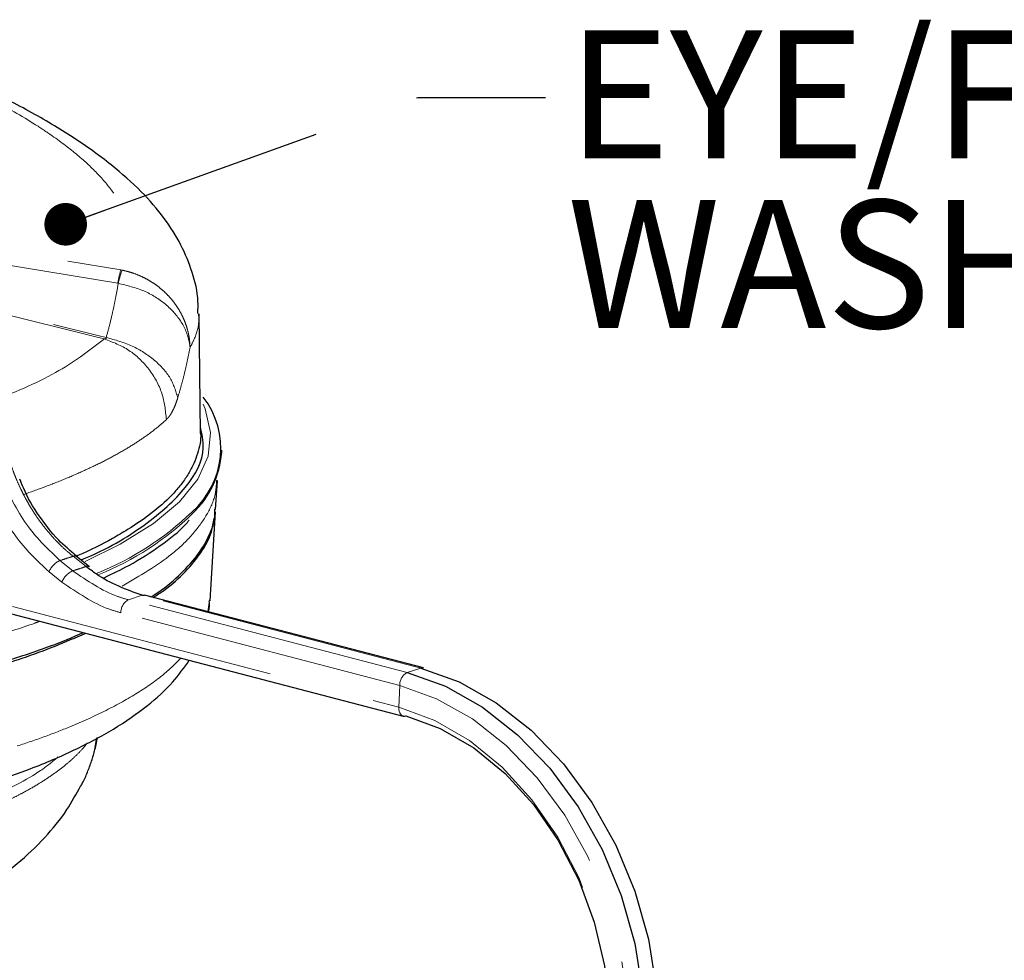
# Model space of a CAD drawing. Units: inches. Extents: x 0.3 to 10.6, y 0.2 to 8.2.
# Drawn here: x 8.6 to 9.5, y 6 to 6.8 of the extents above; entities that cross this region are included whole.
import ezdxf

# ---------------------------------------------------------------- set-up
doc = ezdxf.new("R2010")
doc.units = ezdxf.units.IN
doc.header["$MEASUREMENT"] = 0
doc.linetypes.add('PHANTOM', pattern=[0.5, 0.25, -0.05, 0.05, -0.05, 0.05, -0.05])
doc.layers.add('TXT', color=7, linetype='PHANTOM', lineweight=50)
doc.styles.add('SLDTEXTSTYLE0', font='ARIAL.TTF', dxfattribs={"width": 0.948})
doc.styles.get("Standard").update_dxf_attribs({"font": 'ARIAL.TTF'})
doc.dimstyles.new('SLDDIMSTYLE1', dxfattribs={"dimtxt": 0.18, "dimasz": 0.04, "dimexe": 0, "dimexo": 0.0625, "dimgap": 0, "dimtad": 0, "dimtih": 1, "dimtoh": 1, "dimdec": 0, "dimrnd": 1e-09, "dimzin": 0, "dimdsep": 46, "dimlunit": 5, "dimtxsty": 'Standard', "dimblk1": 'DOT', "dimblk2": 'DOT', "dimsah": 1, "dimcen": 0.09, "dimadec": 0, "dimazin": 0, "dimtfac": 0.04, "dimtdec": 0, "dimtofl": 0, "dimtmove": 0, "dimatfit": 3, "dimldrblk": 'DOT', "dimfxl": 0, "dimfrac": 2, "dimtolj": 1, "dimtzin": 0, "dimarcsym": 0})

# ---------------------------------------------------------------- blocks, each defined once
blk = doc.blocks.new('SW_NOTE_0_12')
at = {"layer": 'TXT', "color": 0, "char_height": 0.12, "attachment_point": 1, "style": 'SLDTEXTSTYLE0'}
for s, insert in [('EYE/FACE', (0.02024, 0.06304)), ('WASH COVER', (0.02024, -0.09633))]:
    blk.add_mtext(s, dxfattribs=dict(at, insert=insert))
blk = doc.blocks.new('_Dot')
at = {"color": 0, "linetype": 'ByBlock', "lineweight": -2}
blk.add_line((-0.5, 0), (-1, 0), dxfattribs=at)
at = {"color": 0, "linetype": 'ByBlock', "const_width": 0.5}
blk.add_lwpolyline([(-0.25, 0, 1), (0.25, 0, 1)], format="xyb", close=True, dxfattribs=at)

msp = doc.modelspace()

# ---------------------------------------------------------------- linework, layer by layer
at = {"color": 8, "linetype": 'PHANTOM', "lineweight": 18}
for p, q in [((8.32040871, 6.67273287), (8.71555926, 6.6078602)), ((8.71277655, 6.59527814), (8.317626, 6.66015082)), ((8.69227209, 6.54512276), (8.31228438, 6.63907148)), ((8.31260612, 6.64069251), (8.69401199, 6.54641878)), ((8.71555926, 6.6078602), (8.71675695, 6.60763412)), ((8.71277655, 6.59527814), (8.71321342, 6.59520123)), ((8.70020962, 6.54315901), (8.69227212, 6.54512275)), ((8.69401199, 6.54641878), (8.70191396, 6.54446276)), ((8.6584649, 6.33506725), (8.67046163, 6.32540352)), ((8.68300108, 6.32948709), (8.67085522, 6.33910226)), ((8.6602986, 6.31486192), (8.64830208, 6.32452572)), ((8.73553267, 6.30245416), (8.72272636, 6.29828369)), ((8.98443841, 6.23001354), (8.72272636, 6.29828369)), ((8.99724472, 6.23418402), (8.73553267, 6.30245416)), ((8.79740944, 6.28705337), (8.79885021, 6.29790257)), ((8.61396566, 6.29201163), (8.97667027, 6.19739659)), ((8.977426, 6.2178182), (8.71571395, 6.28608835)), ((8.99724472, 6.23418402), (8.98443841, 6.23001354)), ((8.977426, 6.2178182), (8.97667027, 6.19739659))]:
    msp.add_line(p, q, dxfattribs=at)
at = {"color": 7, "linetype": 'Continuous', "lineweight": 25}
for p, q in [((8.79039907, 6.45433201), (8.78917554, 6.5665478)), ((8.81030458, 6.4366595), (8.81035809, 6.43875382)), ((8.80457441, 6.38302052), (8.80624477, 6.40993063)), ((8.80571672, 6.41053498), (8.80558159, 6.40943641)), ((8.79937094, 6.29738607), (8.80454674, 6.38076319)), ((8.68612451, 6.32927931), (8.67397844, 6.33889441)), ((8.99966671, 6.23429259), (8.73795465, 6.30256273)), ((8.61290592, 6.28509193), (8.98074089, 6.18913859)), ((8.6915327, 6.15946354), (8.69323727, 6.16873441)), ((8.69175244, 6.15916499), (8.69373035, 6.16899772)), ((8.69095032, 6.15960541), (8.69175244, 6.15916499))]:
    msp.add_line(p, q, dxfattribs=at)
at = {"color": 8, "linetype": 'PHANTOM', "lineweight": 18, "flags": 128}
for points in [[(8.68206631, 6.33414698), (8.71506659, 6.35031724), (8.74638599, 6.36979936), (8.77072308, 6.39022664), (8.78784682, 6.41140513), (8.79759466, 6.4331338), (8.79987406, 6.45520636), (8.79466338, 6.47741328), (8.7927958, 6.48170247)], [(8.977426, 6.2178182), (9.01206108, 6.2053685), (9.04566999, 6.18644096), (9.07742517, 6.16150165), (9.10654469, 6.13116464), (9.13231154, 6.09617695), (9.15409126, 6.05740008), (9.17134755, 6.01578884), (9.18365551, 5.97236785), (9.19071207, 5.92820628), (9.19234348, 5.88439152), (9.18850956, 5.84200244), (9.17930473, 5.80208281), (9.16495564, 5.76561557), (9.1458156, 5.73349868), (9.12235591, 5.70652295), (9.09515422, 5.68535261), (9.06488034, 5.67050896), (9.03227969, 5.66235749), (8.99815503, 5.66109891), (8.96334661, 5.66676423)], [(8.97667027, 6.19739659), (9.01041672, 6.18508995), (9.04306481, 6.1661583), (9.07372399, 6.14111804), (9.10155794, 6.11065221), (9.12580745, 6.07559183), (9.14581103, 6.03689327), (9.16102305, 5.99561211), (9.17102856, 5.9528744), (9.17555463, 5.90984591), (9.17447782, 5.86770035), (9.16782748, 5.82758734), (9.15578503, 5.79060105), (9.13867895, 5.75775039), (9.11697584, 5.72993142), (9.09126773, 5.70790297), (9.06225584, 5.69226593), (9.03073157, 5.68344683), (8.99755479, 5.68168624), (8.96363049, 5.68703217)], [(8.97667027, 6.19739659), (8.97672839, 6.19542276), (8.9770495, 6.19360595), (8.97762099, 6.19201752), (8.97842041, 6.19071989), (8.97941634, 6.18976402), (8.98056967, 6.18918748), (8.98074089, 6.18913859)]]:
    msp.add_lwpolyline(points, dxfattribs=at)
at = {"color": 7, "linetype": 'Continuous', "lineweight": 25, "flags": 128}
for points in [[(8.67387884, 6.33896845), (8.6739595, 6.33890923), (8.67397809, 6.33889469)], [(8.73553267, 6.30245416), (8.73683175, 6.30268766), (8.73795465, 6.30256273)], [(8.98443841, 6.23001354), (9.0203299, 6.21711222), (9.05515798, 6.19749808), (9.08806509, 6.17165408), (9.11824094, 6.14021659), (9.14494249, 6.1039597), (9.16751227, 6.06377618), (9.18539454, 6.02065549), (9.19814898, 5.97565938), (9.20546152, 5.92989583), (9.20715211, 5.88449167), (9.20317912, 5.84056491), (9.19364038, 5.79919718), (9.17877076, 5.76140708), (9.15893641, 5.72812512), (9.13462571, 5.70017084), (9.10643727, 5.67823254), (9.07506519, 5.66285043), (9.04128194, 5.65440326), (9.00591939, 5.65309903), (8.96984828, 5.65896985)], [(8.99966671, 6.23429259), (8.99854381, 6.23441751), (8.99724472, 6.23418402)], [(8.99724472, 6.23418402), (9.0331362, 6.2212827), (9.06796429, 6.20166856), (9.1008714, 6.17582456), (9.13104724, 6.14438707), (9.1577488, 6.10813018), (9.18031858, 6.06794666), (9.19820085, 6.02482596), (9.21095529, 5.97982986), (9.21826783, 5.9340663), (9.21995842, 5.88866214), (9.21598543, 5.84473539), (9.20644669, 5.80336765), (9.19157707, 5.76557755), (9.17174272, 5.7322956), (9.14743202, 5.70434131), (9.11924358, 5.68240302), (9.0878715, 5.6670209), (9.08229583, 5.6650941)], [(8.98316287, 6.18924716), (9.0155406, 6.17743966), (9.04686452, 6.15927585), (9.07628019, 6.1352512), (9.10298523, 6.10602103), (9.1262512, 6.07238267), (9.14544346, 6.03525367), (9.16003849, 5.99564683), (9.16963819, 5.95464252), (9.17398069, 5.91335922), (9.17294755, 5.87292304), (9.16656695, 5.83443697), (9.15501292, 5.79895082), (9.13860065, 5.76743254), (9.1177778, 5.74074187), (9.09311238, 5.71960688), (9.06527719, 5.70460406), (9.0350315, 5.69614266), (9.00320034, 5.69445347), (8.97065197, 5.69958258)], [(8.98074089, 6.18913859), (8.98183509, 6.1890129), (8.98316287, 6.18924716)]]:
    msp.add_lwpolyline(points, dxfattribs=at)
at = {"color": 8, "linetype": 'PHANTOM', "lineweight": 18}
for centre, radius, start, end in [((8.89780939, 6.5609541), 0.1881895, 165.56690754, 169.49094904), ((8.8244712, 6.57021273), 0.11402946, 160.84207945, 167.34142891), ((8.59186998, 6.57829667), 0.27447727, 291.68092665, 313.91608769), ((8.59360499, 6.57369612), 0.27139771, 291.96210702, 314.21602177), ((8.66647839, 6.31717203), 0.01960752, 114.12287211, 157.97295258), ((8.67223356, 6.33601929), 0.00337706, 60.8437209, 114.08852136), ((8.6784747, 6.30750839), 0.01960727, 114.1218546, 157.97314567), ((8.72910279, 6.28650343), 0.01339528, 118.42585185, 181.77571462), ((8.99081485, 6.21823328), 0.01339528, 118.42585185, 181.77571462)]:
    msp.add_arc(centre, radius, start, end, dxfattribs=at)
at = {"color": 7, "linetype": 'Continuous', "lineweight": 25}
for centre, radius, start, end in [((8.73033291, 6.44028311), 0.07912183, 311.0067531, 37.51989127), ((8.72368462, 6.44271862), 0.08683162, 312.96820765, 355.99864274), ((8.68438318, 6.32668263), 0.00312653, 56.16245735, 116.23511145)]:
    msp.add_arc(centre, radius, start, end, dxfattribs=at)
at = {"color": 8, "linetype": 'PHANTOM', "lineweight": 18}
for points, knots in [([(8.49957028, 6.81110285), (8.51772865, 6.80358898), (8.55261226, 6.78915427), (8.59877899, 6.76616213), (8.63040854, 6.74777573), (8.65597551, 6.73063196), (8.67577953, 6.71554269), (8.69519129, 6.69742356), (8.70753102, 6.68241859), (8.7197114, 6.66303031), (8.72630946, 6.64170307), (8.723057, 6.6211804), (8.71727191, 6.61090282), (8.71555926, 6.6078602)], [0, 0, 0, 0, 0.111307, 0.21382915, 0.328090484, 0.370050757, 0.454444224, 0.539872972, 0.626354347, 0.669863252, 0.82315881, 0.947647129, 1, 1, 1, 1]), ([(8.71675695, 6.60763412), (8.71876425, 6.60718995), (8.72279243, 6.6062986), (8.72874714, 6.60436316), (8.73461607, 6.60197969), (8.74024978, 6.59915297), (8.7455907, 6.59594355), (8.75063568, 6.59236992), (8.75543266, 6.5883888), (8.75989522, 6.58405597), (8.76397584, 6.57942433), (8.76767003, 6.57450625), (8.77097821, 6.56928012), (8.77384658, 6.56380249), (8.77623949, 6.55813511), (8.77814905, 6.552288), (8.77955631, 6.54626557), (8.78035905, 6.540603), (8.78059143, 6.53686651), (8.78063158, 6.5351905), (8.78063403, 6.53508816)], [0, 0, 0, 0, 0.058012214, 0.116417049, 0.176057189, 0.236123088, 0.293604314, 0.351464893, 0.410516441, 0.469977636, 0.528142019, 0.586695769, 0.646472686, 0.706670546, 0.766316787, 0.826379543, 0.887754705, 0.949582791, 0.996921214, 1, 1, 1, 1]), ([(8.71321342, 6.59520123), (8.71247824, 6.59094227), (8.7110076, 6.58242262), (8.70833957, 6.56971069), (8.70536075, 6.55704477), (8.70306305, 6.54865734), (8.70191396, 6.54446276)], [0, 0, 0, 0, 0.2497447707, 0.4995904445, 0.7497431369, 1, 1, 1, 1]), ([(8.71321342, 6.59520123), (8.72141111, 6.59324264), (8.73772904, 6.58934396), (8.75850907, 6.57618683), (8.7737571, 6.55914764), (8.77943454, 6.54461935), (8.78050564, 6.53655899), (8.78062693, 6.53516956), (8.78063403, 6.53508816)], [0, 0, 0, 0, 0.236062835, 0.469895623, 0.706552483, 0.949375898, 0.997034106, 1, 1, 1, 1]), ([(8.78063403, 6.53508816), (8.78197828, 6.53766238), (8.78602408, 6.54541007), (8.78924463, 6.55584737), (8.7887406, 6.56400719), (8.7885841, 6.56654067)], [0, 0, 0, 0, 0.255449199, 0.768829904, 1, 1, 1, 1]), ([(8.70191422, 6.5444628), (8.70196972, 6.54431994), (8.70208124, 6.54403287), (8.7020225, 6.54365821), (8.70173982, 6.54337117), (8.7011448, 6.54316575), (8.70056919, 6.54316117), (8.7002092, 6.5431583)], [0, 0, 0, 0, 0.162959571, 0.327437657, 0.472190646, 0.669904235, 1, 1, 1, 1]), ([(8.701914, 6.5444629), (8.71025859, 6.54212501), (8.72694778, 6.53744921), (8.74796879, 6.52361664), (8.76358716, 6.50655221), (8.76723733, 6.49407646), (8.76906241, 6.48783858)], [0, 0, 0, 0, 0.25000009, 0.500000105, 0.750000062, 1, 1, 1, 1]), ([(8.70020894, 6.54315812), (8.68725621, 6.53305764), (8.66097349, 6.51256248), (8.5982874, 6.48470978), (8.51937664, 6.4598205), (8.43274244, 6.44009433), (8.36906431, 6.43043797), (8.341019, 6.42618509)], [0, 0, 0, 0, 0.205211766, 0.416400754, 0.621923152, 0.833486309, 1, 1, 1, 1]), ([(8.7002101, 6.54315827), (8.70815367, 6.54005307), (8.72404085, 6.53384266), (8.74284636, 6.51534942), (8.7557877, 6.49249188), (8.75752241, 6.47574894), (8.75838976, 6.46737745)], [0, 0, 0, 0, 0.249998913, 0.499998551, 0.749998913, 1, 1, 1, 1]), ([(8.76906241, 6.48783858), (8.77020984, 6.49173855), (8.77250512, 6.49953984), (8.77553481, 6.51132754), (8.77829038, 6.52317144), (8.77985273, 6.53111546), (8.78063403, 6.53508816)], [0, 0, 0, 0, 0.249782778, 0.499653023, 0.749783611, 1, 1, 1, 1]), ([(8.75838976, 6.46737745), (8.75873053, 6.46770658), (8.75941254, 6.46836532), (8.76041354, 6.46952347), (8.76139776, 6.47080709), (8.76266346, 6.4726725), (8.76418077, 6.47529917), (8.76590518, 6.47894879), (8.76754997, 6.48308274), (8.7685572, 6.48624996), (8.76906241, 6.48783858)], [0, 0, 0, 0, 0.083703183, 0.167526297, 0.251715761, 0.33602955, 0.499540908, 0.663996939, 0.831466808, 1, 1, 1, 1]), ([(8.62420227, 6.39704596), (8.63094202, 6.39941877), (8.64418623, 6.40408155), (8.6625316, 6.41132143), (8.67966259, 6.41867413), (8.69567437, 6.42623918), (8.71064383, 6.43404632), (8.72449692, 6.44207959), (8.73715753, 6.45034313), (8.74862887, 6.45876768), (8.75513411, 6.46450555), (8.75838977, 6.46737715)], [0, 0, 0, 0, 0.112792283, 0.221646647, 0.330687269, 0.440290994, 0.550083241, 0.662049097, 0.774216971, 0.887003288, 1, 1, 1, 1]), ([(8.63955994, 6.27813897), (8.63805615, 6.27755597), (8.6238911, 6.27206443), (8.59207243, 6.26280572), (8.54484933, 6.25033316), (8.49276524, 6.23914553), (8.43748036, 6.22934674), (8.37931088, 6.22104593), (8.31883395, 6.21427366), (8.25549876, 6.20899404), (8.19059975, 6.20532085), (8.12469382, 6.20329315), (8.05835094, 6.20286919), (7.99094353, 6.2040984), (7.92377652, 6.20695848), (7.857411, 6.21140615), (7.792381, 6.21739282), (7.72819682, 6.22498418), (7.66261235, 6.23460492), (7.59651009, 6.24643844), (7.53316199, 6.26022514), (7.46510859, 6.27793894), (7.40025258, 6.29891772), (7.34591453, 6.32139418), (7.30726066, 6.3411063), (7.2781788, 6.35909834), (7.25399537, 6.37782262), (7.22926693, 6.40314031), (7.21507387, 6.42790836), (7.21417484, 6.44597269), (7.21390938, 6.45130668)], [0, 0, 0, 0, 0.003981671, 0.03750559, 0.071266672, 0.105388826, 0.140006259, 0.173525234, 0.20728071, 0.241400043, 0.276013963, 0.309466597, 0.343152836, 0.377203363, 0.411748471, 0.445277613, 0.479041492, 0.513170743, 0.547802067, 0.587271365, 0.627121462, 0.663671949, 0.720970765, 0.76887856, 0.802382682, 0.836122684, 0.87022745, 0.904825935, 0.971897227, 1, 1, 1, 1]), ([(8.67085522, 6.33910226), (8.66776127, 6.34167187), (8.66154862, 6.34683166), (8.65269023, 6.35580434), (8.64421945, 6.36568547), (8.63799214, 6.37416887), (8.63371876, 6.38062792), (8.63113701, 6.38475499), (8.62864566, 6.38897094), (8.6258234, 6.39403319), (8.62274485, 6.3999909), (8.61949784, 6.40690471), (8.61649855, 6.41398685), (8.6142035, 6.42000306), (8.61294814, 6.42365941), (8.61252996, 6.42487742)], [0, 0, 0, 0, 0.1223667226, 0.2457127568, 0.3721720643, 0.4997133323, 0.5452164966, 0.590769413, 0.6364727343, 0.6822264654, 0.7523360306, 0.8226280288, 0.8934774627, 0.9645151586, 1, 1, 1, 1]), ([(8.60181711, 6.4213887), (8.60303262, 6.41773973), (8.60954778, 6.39818117), (8.62655501, 6.36547566), (8.64811204, 6.34493296), (8.6584649, 6.33506725)], [0, 0, 0, 0, 0.106510094, 0.570897901, 1, 1, 1, 1]), ([(8.80558159, 6.40943641), (8.80527249, 6.4052889), (8.80448684, 6.39474722), (8.79696383, 6.37798823), (8.78343991, 6.35924956), (8.75988179, 6.33642341), (8.73360362, 6.32088227), (8.7170176, 6.31107316)], [0, 0, 0, 0, 0.1192401881, 0.3030709098, 0.4888760428, 0.6773934238, 1, 1, 1, 1]), ([(8.64830208, 6.32452572), (8.6370732, 6.33501297), (8.6181711, 6.35266666), (8.60493997, 6.37705347), (8.59956885, 6.38695318)], [0, 0, 0, 0, 0.594054844, 1, 1, 1, 1]), ([(8.67085522, 6.33910226), (8.6688123, 6.33842378), (8.66472646, 6.33706683), (8.66055208, 6.33573378), (8.6584649, 6.33506725)], [0, 0, 0, 0, 0.499999995, 1, 1, 1, 1]), ([(8.67046163, 6.32540352), (8.6725734, 6.32607841), (8.67679695, 6.3274282), (8.68093303, 6.32880079), (8.68300108, 6.32948709)], [0, 0, 0, 0, 0.499999875, 1, 1, 1, 1]), ([(8.67046163, 6.32540352), (8.68425197, 6.31599893), (8.70127785, 6.30438781), (8.71930125, 6.29925845), (8.72272636, 6.29828369)], [0, 0, 0, 0, 0.809963367, 1, 1, 1, 1]), ([(8.71571395, 6.28608835), (8.71208285, 6.28712292), (8.69297545, 6.29256701), (8.67492158, 6.30488489), (8.6602986, 6.31486192)], [0, 0, 0, 0, 0.1900360768, 1, 1, 1, 1]), ([(8.61846987, 6.16103081), (8.62707482, 6.16392835), (8.64430854, 6.16973145), (8.67264622, 6.18079366), (8.70271242, 6.19437845), (8.73215308, 6.21088213), (8.75591069, 6.22727795), (8.76704607, 6.23845035), (8.77213442, 6.24355562)], [0, 0, 0, 0, 0.121974116, 0.244285597, 0.439004049, 0.635073506, 0.833245507, 1, 1, 1, 1]), ([(8.54171528, 6.08315467), (8.54555514, 6.08442638), (8.55323755, 6.08697069), (8.56798219, 6.09222677), (8.58202858, 6.09767337), (8.59528909, 6.10331048), (8.60487194, 6.10764371), (8.61404302, 6.11206341), (8.62440518, 6.11739484), (8.63562746, 6.12369261), (8.64731235, 6.13102373), (8.65791476, 6.13853593), (8.66749569, 6.14626207), (8.67584691, 6.1541972), (8.68138552, 6.16008928), (8.68373975, 6.16334714), (8.68411103, 6.16386092)], [0, 0, 0, 0, 0.055749083, 0.111537308, 0.22337733, 0.279755797, 0.336173734, 0.392710393, 0.449286672, 0.537122407, 0.625107345, 0.713547992, 0.802143287, 0.89251239, 0.983048484, 1, 1, 1, 1]), ([(8.65680675, 6.15088634), (8.65163365, 6.14654112), (8.63549581, 6.13298591), (8.59648647, 6.11407703), (8.55893853, 6.10074172), (8.54234771, 6.09484943)], [0, 0, 0, 0, 0.208440553, 0.650244152, 1, 1, 1, 1])]:
    msp.add_open_spline(points, degree=3, knots=knots, dxfattribs=at)
at = {"color": 7, "linetype": 'Continuous', "lineweight": 25}
for points, knots in [([(8.78796703, 6.56704732), (8.78810212, 6.57090864), (8.78856428, 6.58411771), (8.78307483, 6.60615854), (8.77246994, 6.63224266), (8.75637237, 6.65743842), (8.7346522, 6.68241931), (8.70643386, 6.70745172), (8.67146713, 6.73244617), (8.63044104, 6.75691991), (8.58436541, 6.7802013), (8.54603789, 6.7976486), (8.521794, 6.80699057), (8.51571457, 6.80933317)], [0, 0, 0, 0, 0.032905684, 0.112565838, 0.19478822, 0.283240004, 0.381273393, 0.489799757, 0.608081202, 0.727892745, 0.845636161, 0.961291498, 1, 1, 1, 1]), ([(8.67797475, 6.33573084), (8.678085, 6.33577402), (8.70323352, 6.34562217), (8.74009539, 6.36811156), (8.7794192, 6.40337943), (8.79603454, 6.43489343), (8.79178653, 6.45425173), (8.79032745, 6.46090077)], [0, 0, 0, 0, 0.0012480392, 0.2846683563, 0.5680670544, 0.8516429869, 1, 1, 1, 1]), ([(8.79027013, 6.45511622), (8.79031285, 6.45482489), (8.79127986, 6.44823117), (8.78875937, 6.43851251), (8.78432566, 6.42600495), (8.77934073, 6.41661661), (8.77306945, 6.40742079), (8.7629998, 6.39546178), (8.74713186, 6.38087923), (8.72691044, 6.36674618), (8.70307568, 6.35298345), (8.68730304, 6.34474599), (8.67491035, 6.33957278), (8.67468778, 6.33947987)], [0, 0, 0, 0, 0.007001084, 0.158457527, 0.235291464, 0.312544279, 0.389938353, 0.464506194, 0.614470051, 0.766256917, 0.84278075, 0.997176465, 1, 1, 1, 1]), ([(8.67412756, 6.3392325), (8.66829099, 6.34408803), (8.65548168, 6.35474427), (8.6386428, 6.37674761), (8.62654442, 6.39636552), (8.6219909, 6.40866155), (8.62096808, 6.41142351)], [0, 0, 0, 0, 0.267195467, 0.586403748, 0.907097084, 1, 1, 1, 1]), ([(8.7439468, 6.30099962), (8.7449853, 6.30162884), (8.75542142, 6.30795202), (8.77032226, 6.32073766), (8.7878075, 6.33905768), (8.79873605, 6.3578145), (8.80416337, 6.37250337), (8.8039876, 6.38104111), (8.80394315, 6.38320019)], [0, 0, 0, 0, 0.02509666, 0.252201155, 0.480998269, 0.702060109, 0.924655084, 1, 1, 1, 1]), ([(8.69999117, 6.31899917), (8.70789537, 6.3227838), (8.72779668, 6.33231278), (8.75302865, 6.34901259), (8.77174552, 6.36318652), (8.77866166, 6.37157449), (8.77977914, 6.37292978)], [0, 0, 0, 0, 0.230745076, 0.580973481, 0.932295596, 1, 1, 1, 1]), ([(8.74605335, 6.30045011), (8.74940382, 6.30261636), (8.76145983, 6.31041119), (8.77685179, 6.32461432), (8.79193453, 6.34296136), (8.80090516, 6.35964685), (8.80252667, 6.37026138), (8.80316536, 6.37444226)], [0, 0, 0, 0, 0.094529102, 0.340144496, 0.587503367, 0.837524389, 1, 1, 1, 1]), ([(7.25199016, 6.35368901), (7.25789876, 6.34744335), (7.26983118, 6.33483023), (7.29875863, 6.31663833), (7.3313402, 6.29895232), (7.36905611, 6.28210148), (7.41093362, 6.26616406), (7.45752864, 6.25102846), (7.5169, 6.23455111), (7.59317885, 6.21725157), (7.67271225, 6.20338), (7.74492758, 6.19341602), (7.80560158, 6.18658324), (7.87090582, 6.18092562), (7.93790143, 6.17679055), (8.00522568, 6.17429326), (8.07230333, 6.17343462), (8.13857957, 6.17420842), (8.2046464, 6.17663025), (8.26914275, 6.18066972), (8.33154376, 6.18626727), (8.39137575, 6.1933541), (8.44908968, 6.20203522), (8.5082115, 6.21299068), (8.56704264, 6.22663951), (8.62953352, 6.24430074), (8.66377122, 6.25880834), (8.68278237, 6.26686397)], [0, 0, 0, 0, 0.036314677, 0.073337599, 0.110901639, 0.147310697, 0.183972366, 0.221024623, 0.258615437, 0.314642911, 0.374875338, 0.406478734, 0.442948999, 0.479678666, 0.516804195, 0.554470319, 0.590888956, 0.627565614, 0.664639845, 0.702253631, 0.738638588, 0.775277897, 0.812315116, 0.849892976, 0.895747584, 0.942111816, 1, 1, 1, 1]), ([(8.73553267, 6.30245416), (8.72087027, 6.30779595), (8.7027677, 6.31439106), (8.68615762, 6.3270764), (8.68300108, 6.32948709)], [0, 0, 0, 0, 0.809962492, 1, 1, 1, 1]), ([(8.79780101, 6.28695123), (8.79811882, 6.28805995), (8.79906795, 6.2913711), (8.79881746, 6.29482326), (8.79865085, 6.29711947)], [0, 0, 0, 0, 0.334846963, 1, 1, 1, 1]), ([(7.50313589, 6.24097323), (7.52167707, 6.23636444), (7.55890779, 6.22710999), (7.61999274, 6.21488165), (7.68481, 6.2039481), (7.75078674, 6.19495145), (7.8166353, 6.18784146), (7.88197359, 6.1824462), (7.94900501, 6.17858767), (8.01629067, 6.1763571), (8.08301878, 6.17577275), (8.1490426, 6.17679977), (8.21486722, 6.17946704), (8.27908755, 6.18376291), (8.34098454, 6.18958295), (8.40043949, 6.19690715), (8.45780919, 6.20581824), (8.51179781, 6.21616458), (8.56191519, 6.22776061), (8.60794609, 6.24059777), (8.64804923, 6.25379002), (8.67045567, 6.26320467), (8.68055035, 6.26744622)], [0, 0, 0, 0, 0.052351618, 0.105122172, 0.15921313, 0.213761846, 0.262606485, 0.311791614, 0.362044694, 0.412662066, 0.461450081, 0.510579875, 0.560778615, 0.61134404, 0.660200752, 0.709397755, 0.759670009, 0.810312914, 0.859209731, 0.908443322, 0.958751331, 1, 1, 1, 1]), ([(8.59529637, 6.12741212), (8.60731496, 6.13144096), (8.63495628, 6.14070682), (8.67280325, 6.1571637), (8.70973546, 6.17668636), (8.74025628, 6.19783184), (8.76400118, 6.21908239), (8.77499143, 6.23455821), (8.77993578, 6.24152056)], [0, 0, 0, 0, 0.140176778, 0.322389869, 0.507786168, 0.696119491, 0.863288485, 1, 1, 1, 1]), ([(8.67828017, 6.12366274), (8.6789667, 6.12494169), (8.68138752, 6.12945148), (8.68491604, 6.13764784), (8.68885481, 6.14820559), (8.69078374, 6.15550118), (8.69175244, 6.15916499)], [0, 0, 0, 0, 0.11468332, 0.40439429, 0.700888779, 1, 1, 1, 1]), ([(8.47211304, 5.97602518), (8.48164221, 5.97907275), (8.50822537, 5.98757445), (8.54600575, 6.00410906), (8.58531559, 6.02566435), (8.6175646, 6.04889161), (8.64378147, 6.07373169), (8.66409453, 6.09818502), (8.67381742, 6.11614748), (8.67797217, 6.12382314)], [0, 0, 0, 0, 0.108781009, 0.303462204, 0.482450509, 0.641062366, 0.780012097, 0.905995513, 1, 1, 1, 1])]:
    msp.add_open_spline(points, degree=3, knots=knots, dxfattribs=at)

# ---------------------------------------------------------------- block references
at = {"layer": 'TXT'}
msp.add_blockref('SW_NOTE_0_12', (9.11444569, 6.76968156), dxfattribs=at)

# ---------------------------------------------------------------- leaders
msp.add_leader([(8.66387641, 6.65068115), (8.99449949, 6.76968156), (9.11444569, 6.76968156)], dimstyle='SLDDIMSTYLE1', dxfattribs=at)

doc.saveas('drawing.dxf')
